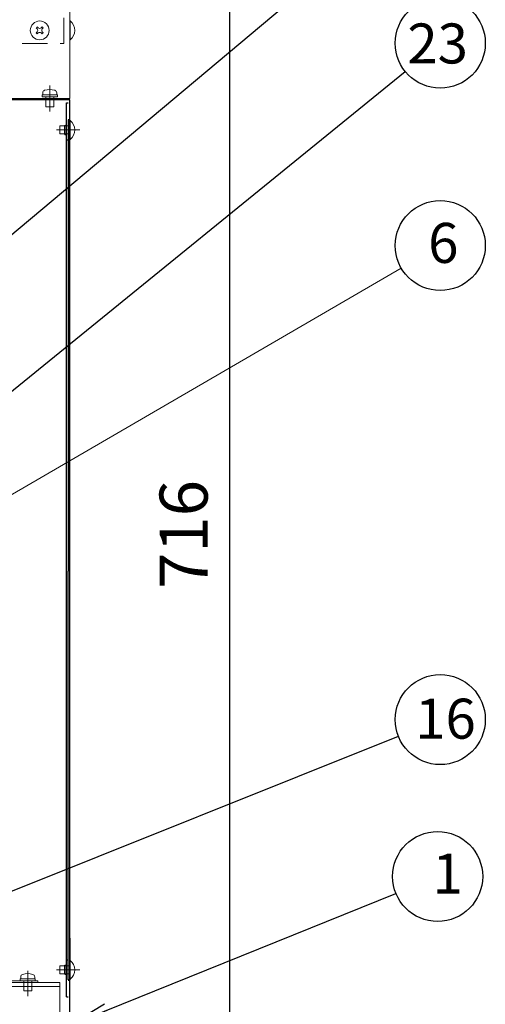
# Model space of a CAD drawing. Units: millimetres. Extents: x 129 to 3239, y 78 to 2294.
# Drawn here: x 938 to 1171, y 700 to 1192 of the extents above; entities that cross this region are included whole.
import ezdxf

# ---------------------------------------------------------------- set-up
doc = ezdxf.new("R2010")
doc.units = ezdxf.units.MM
doc.header["$MEASUREMENT"] = 0
doc.linetypes.add('CENTER2', pattern=[28.575, 19.05, -3.175, 3.175, -3.175])
doc.linetypes.add('HIDDENX2', pattern=[19.05, 12.7, -6.35])
for name, color, linetype in [('01実線', 7, 'Continuous'), ('外箱蓋', 2, 'Continuous'), ('文字', 7, 'Continuous')]:
    doc.layers.add(name, color=color, linetype=linetype)
for name, color, linetype, lineweight in [('06遮蔽板', 7, 'Continuous', 20), ('6、中心線1短', 1, 'CENTER2', 13), ('ねじ\u3000中心線小', 1, 'CENTER2', 9), ('ねじ\u3000実線', 7, 'Continuous', 13), ('ねじ\u3000細線', 7, 'Continuous', 9), ('スペーサー', 7, 'Continuous', 9), ('ベースチャンネル', 3, 'Continuous', 13), ('仕切り板', 6, 'Continuous', 9), ('保温箱', 7, 'Continuous', 18), ('外箱左', 7, 'Continuous', 30), ('寸法線1', 6, 'Continuous', 15), ('窓 A.B', 2, 'HIDDENX2', 9)]:
    doc.layers.add(name, color=color, linetype=linetype, lineweight=lineweight)
doc.styles.get("Standard").update_dxf_attribs({"font": 'txt.shx', "bigfont": 'bigfont.shx'})
doc.dimstyles.new('ISO-25', dxfattribs={"dimscale": 8, "dimtxt": 3, "dimasz": 2.5, "dimexe": 1.25, "dimexo": 1, "dimgap": 1, "dimtad": 1, "dimtxsty": 'Standard', "dimblk": 'OPEN', "dimcen": 2.5, "dimadec": 1, "dimazin": 0, "dimtfac": 1, "dimtmove": 0, "dimatfit": 3, "dimldrblk": 'OPEN', "dimfxl": 1, "dimarcsym": 0})

# ---------------------------------------------------------------- blocks, each defined once
blk = doc.blocks.new('_Open')
at = {"layer": '寸法線1', "color": 0, "lineweight": -2}
for p, q in [((-1, 0.167), (0, 0)), ((-1, -0.167), (0, 0)), ((0, 0), (-1, 0))]:
    blk.add_line(p, q, dxfattribs=at)
blk = doc.blocks.new('*D31')
at = {"layer": 'Defpoints', "color": 0}
for p in [(961.11, 1293.08), (1043.21, 1293.08), (963.21, 576.88)]:
    blk.add_point(p, dxfattribs=at)
at = {"layer": '寸法線1', "color": 0, "lineweight": -2}
for p, q in [((969.11, 1293.08), (1053.21, 1293.08)), ((1043.21, 596.88), (1043.21, 1273.08)), ((971.21, 576.88), (1053.21, 576.88))]:
    blk.add_line(p, q, dxfattribs=at)
at = {"layer": '寸法線1', "color": 0, "lineweight": -2, "xscale": 20, "yscale": 20, "zscale": 20}
for p, rotation in [((1043.21, 1293.08), 90), ((1043.21, 576.88), 270)]:
    blk.add_blockref('_Open', p, dxfattribs=dict(at, rotation=rotation))
at = {"layer": '寸法線1', "color": 0, "insert": (1023.21, 934.98), "char_height": 24, "attachment_point": 5, "rotation": 90}
blk.add_mtext('716', dxfattribs=at)

msp = doc.modelspace()

# ---------------------------------------------------------------- linework, layer by layer
at = {"layer": '01実線'}
for p, q in [((963.213, 1037.279), (963.213, 1047.279)), ((963.213, 837.279), (963.213, 847.279))]:
    msp.add_line(p, q, dxfattribs=at)
at = {"layer": '06遮蔽板'}
for p, q in [((962.213, 1153.079), (499.213, 1153.079)), ((499.213, 1152.279), (962.213, 1152.279)), ((962.213, 1152.279), (962.213, 1153.079))]:
    msp.add_line(p, q, dxfattribs=at)
at = {"layer": '6、中心線1短'}
for p, q in [((956.613, 1137.279), (968.213, 1137.279)), ((956.613, 717.279), (968.213, 717.279))]:
    msp.add_line(p, q, dxfattribs=at)
at = {"layer": 'ねじ\u3000中心線小'}
for p, q in [((953.213, 1159.479), (953.213, 1146.479)), ((942.213, 704.068), (942.213, 716.779))]:
    msp.add_line(p, q, dxfattribs=at)
at = {"layer": 'ねじ\u3000実線'}
for p, q in [((946.941, 1187.787), (946.437, 1188.29)), ((946.941, 1187.787), (946.437, 1188.29)), ((947.506, 1188.352), (947.002, 1188.856)), ((948.92, 1188.352), (949.424, 1188.856)), ((949.486, 1187.787), (949.99, 1188.29)), ((946.941, 1186.372), (946.437, 1185.869)), ((947.506, 1185.807), (947.002, 1185.303)), ((948.92, 1185.807), (949.424, 1185.303)), ((949.486, 1186.372), (949.99, 1185.869)), ((963.502, 1141.979), (963.213, 1141.979)), ((963.213, 1141.979), (963.213, 1132.579)), ((963.213, 1133.479), (963.213, 1141.079)), ((963.502, 1141.979), (963.502, 1132.579)), ((963.213, 1132.579), (963.502, 1132.579)), ((963.502, 721.979), (963.213, 721.979)), ((963.213, 721.979), (963.213, 712.579)), ((963.213, 713.479), (963.213, 721.079)), ((963.502, 721.979), (963.502, 712.579)), ((963.213, 712.579), (963.502, 712.579))]:
    msp.add_line(p, q, dxfattribs=at)
msp.add_circle((948.213, 1187.079), 4.7, dxfattribs=at)
for centre, radius, start, end in [((948.213, 1187.079), 2.15, 124.27785, 145.72215), ((946.233, 1187.079), 1, 315, 45), ((948.213, 1189.059), 1, 225, 315), ((950.193, 1187.079), 1, 135, 225), ((948.213, 1187.079), 2.15, 34.27785, 55.72215), ((948.213, 1187.079), 2.15, 214.27785, 235.72215), ((948.213, 1185.1), 1, 45, 135), ((948.213, 1187.079), 2.15, 304.27785, 325.72215), ((959.613, 1137.279), 6.1, 309.60193, 50.39807), ((959.613, 717.279), 6.1, 309.60193, 50.39807)]:
    msp.add_arc(centre, radius, start, end, dxfattribs=at)
at = {"layer": 'ねじ\u3000細線'}
for p, q in [((938.413, 712.779), (946.013, 712.779)), ((938.413, 712.779), (938.413, 711.779)), ((938.413, 711.779), (946.013, 711.779)), ((938.713, 712.779), (938.713, 713.759)), ((938.713, 712.779), (938.713, 713.759)), ((938.713, 712.779), (938.713, 712.779)), ((938.713, 712.779), (945.713, 712.779)), ((938.713, 712.779), (938.713, 712.779)), ((940.213, 706.779), (940.213, 711.779)), ((944.213, 711.779), (944.213, 706.779)), ((945.713, 712.779), (945.713, 713.759)), ((945.713, 712.779), (945.713, 713.759)), ((946.013, 712.779), (946.013, 711.779)), ((944.213, 706.779), (940.213, 706.779))]:
    msp.add_line(p, q, dxfattribs=at)
for centre, radius, start, end in [((940.013, 713.759), 1.3, 106.60155, 180), ((940.013, 713.759), 1.3, 106.60155, 180), ((942.213, 706.379), 9, 73.39845, 106.60155), ((942.213, 706.379), 9, 73.39845, 106.60155), ((944.413, 713.759), 1.3, 0, 73.39845), ((944.413, 713.759), 1.3, 0, 73.39845)]:
    msp.add_arc(centre, radius, start, end, dxfattribs=at)
at = {"layer": 'スペーサー'}
for p, q in [((949.151, 1153.079), (957.151, 1153.079)), ((949.413, 1154.879), (957.013, 1154.879)), ((949.413, 1154.879), (949.413, 1153.879)), ((949.413, 1153.879), (957.013, 1153.879)), ((949.713, 1154.879), (949.713, 1155.859)), ((949.713, 1154.879), (949.713, 1155.859)), ((949.713, 1154.879), (949.713, 1154.879)), ((949.713, 1154.879), (956.713, 1154.879)), ((949.713, 1154.879), (949.713, 1154.879)), ((951.213, 1148.879), (951.213, 1153.879)), ((955.213, 1153.879), (955.213, 1148.879)), ((956.713, 1154.879), (956.713, 1155.859)), ((956.713, 1154.879), (956.713, 1155.859)), ((957.013, 1154.879), (957.013, 1153.879)), ((955.213, 1148.879), (951.213, 1148.879))]:
    msp.add_line(p, q, dxfattribs=at)
for centre, radius, start, end in [((953.213, 1148.479), 9, 73.39845, 106.60155), ((953.213, 1148.479), 9, 73.39845, 106.60155), ((951.013, 1155.859), 1.3, 106.60155, 180), ((951.013, 1155.859), 1.3, 106.60155, 180), ((955.413, 1155.859), 1.3, 0, 73.39845), ((955.413, 1155.859), 1.3, 0, 73.39845)]:
    msp.add_arc(centre, radius, start, end, dxfattribs=at)
at = {"layer": 'ベースチャンネル'}
for p, q in [((958.213, 1139.279), (963.213, 1139.279)), ((958.213, 1135.279), (958.213, 1139.279)), ((963.213, 1135.279), (958.213, 1135.279)), ((958.213, 719.279), (963.213, 719.279)), ((958.213, 715.279), (958.213, 719.279)), ((963.213, 715.279), (958.213, 715.279)), ((503.213, 710.979), (958.213, 710.979)), ((958.213, 710.979), (958.213, 578.879)), ((503.213, 708.979), (958.213, 708.979))]:
    msp.add_line(p, q, dxfattribs=at)
at = {"layer": '仕切り板'}
for p, q in [((947.213, 710.979), (896.513, 710.979)), ((931.413, 710.979), (947.213, 710.979)), ((947.213, 711.779), (932.213, 711.779)), ((947.213, 710.979), (947.213, 711.779))]:
    msp.add_line(p, q, dxfattribs=at)
at = {"layer": '保温箱'}
for p, q in [((963.213, 1153.079), (963.213, 1283.079)), ((963.502, 1191.779), (963.213, 1191.779)), ((963.213, 1191.779), (963.213, 1182.379)), ((963.502, 1191.779), (963.502, 1182.379)), ((963.213, 1182.379), (963.502, 1182.379)), ((498.213, 1153.079), (963.213, 1153.079))]:
    msp.add_line(p, q, dxfattribs=at)
msp.add_arc((959.613, 1187.079), 6.1, 309.60193, 50.39807, dxfattribs=at)
at = {"layer": '外箱左'}
for p, q in [((963.213, 1152.279), (895.776, 1152.279)), ((963.213, 576.879), (963.213, 1152.279)), ((961.613, 1150.779), (962.413, 1150.779)), ((961.613, 1132.279), (961.613, 1150.779)), ((962.413, 1142.529), (963.213, 1142.529)), ((960.813, 1139.529), (961.613, 1139.779)), ((960.813, 1135.029), (960.813, 1139.529)), ((960.813, 1135.029), (961.613, 1134.779)), ((961.613, 1132.279), (962.413, 1132.279)), ((961.613, 722.279), (961.613, 1132.279)), ((960.813, 719.529), (961.613, 719.779)), ((960.813, 715.029), (960.813, 719.529)), ((961.613, 703.779), (961.613, 722.279)), ((961.613, 722.279), (962.413, 722.279)), ((960.813, 715.029), (961.613, 714.779)), ((962.413, 712.029), (963.213, 712.029)), ((961.613, 703.779), (962.413, 703.779))]:
    msp.add_line(p, q, dxfattribs=at)
at = {"layer": '外箱蓋'}
for p, q in [((963.213, 1142.279), (962.413, 1142.279)), ((962.413, 1142.279), (962.413, 916.679)), ((963.213, 1126.484), (963.213, 1142.279)), ((962.413, 712.279), (962.413, 916.679)), ((963.213, 733.038), (963.213, 712.279)), ((963.213, 712.279), (962.413, 712.279))]:
    msp.add_line(p, q, dxfattribs=at)
at = {"layer": '寸法線1'}
msp.add_line((755.015, 850.688), (1128.865, 1068.159), dxfattribs=at)
at = {"layer": '文字'}
for centre in [(1148.313, 1180.673), (1148.313, 1079.472), (1148.313, 842.413), (1147.012, 763.956)]:
    msp.add_circle(centre, 22.5, dxfattribs=at)
at = {"layer": '窓 A.B'}
for p, q in [((960.213, 1180.579), (960.213, 1280.579)), ((501.213, 1180.579), (960.213, 1180.579))]:
    msp.add_line(p, q, dxfattribs=at)

# ---------------------------------------------------------------- texts
at = {"layer": '文字'}
for s, p in [('23', (1131.867, 1170.536)), ('6', (1142.261, 1070.798)), ('16', (1135.798, 832.878)), ('1', (1144.445, 755.409))]:
    msp.add_text(s, height=20, dxfattribs=at).set_placement(p)

# ---------------------------------------------------------------- dimensions: what is measured, and where the dimension line sits
at = {"layer": '寸法線1'}
dim = msp.add_linear_dim(base=(1043.213, 1293.079), p1=(963.213, 576.879), p2=(961.113, 1293.079), angle=90, text='716', dimstyle='ISO-25', dxfattribs=at)
dim.commit()
dim.dimension.update_dxf_attribs({"geometry": '*D31', "text_midpoint": (1023.213, 934.979)})

# ---------------------------------------------------------------- leaders
for points in [[(885.845, 1044.499), (1131.075, 1250.19)], [(829.842, 921.827), (1130.853, 1166.482)], [(772.713, 692.079), (1127.424, 834.052)], [(963.3, 689.528), (1126.158, 755.508)]]:
    msp.add_leader(points, dimstyle='ISO-25', override={"dimgap": 1, "dimtad": 0}, dxfattribs=at)

doc.saveas('drawing.dxf')
